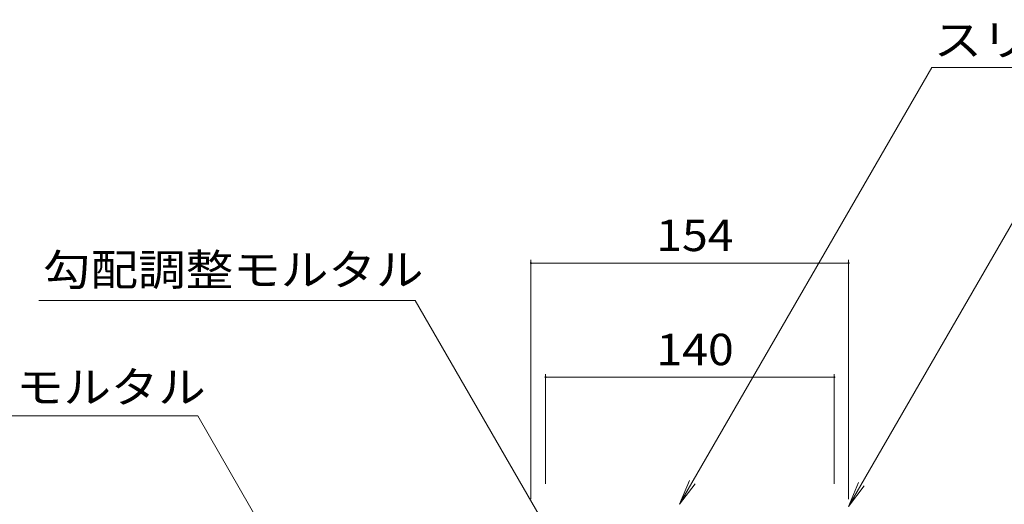
# Model space of a CAD drawing. Units: millimetres. Extents: x -1768 to 1924, y -1331 to 1336.
# Drawn here: x 563 to 1041, y -590 to -354 of the extents above; entities that cross this region are included whole.
import ezdxf

# ---------------------------------------------------------------- set-up
doc = ezdxf.new("R2010")
doc.units = ezdxf.units.MM
doc.header["$LTSCALE"] = 5
doc.layers.add('4-4_ハッチ', color=7, linetype='Continuous')
doc.layers.add('4-5_図形', color=7, linetype='Continuous')
doc.styles.add('ＭＳ ゴシック', font='txt', dxfattribs={"height": 1})

msp = doc.modelspace()

# ---------------------------------------------------------------- linework, layer by layer
at = {"layer": '4-4_ハッチ', "color": 7, "linetype": 'Continuous', "lineweight": 9}
for p, q in [((811, -471.01), (811, -587.08)), ((811, -472.51), (965, -472.51)), ((965, -471.01), (965, -587.08)), ((818.1, -526.36), (818.1, -579.52)), ((958.1, -527.86), (818.1, -527.86)), ((958.1, -526.36), (958.1, -579.52))]:
    msp.add_line(p, q, dxfattribs=at)
at = {"layer": '4-4_ハッチ', "color": 7, "linetype": 'Continuous', "lineweight": 9, "const_width": 0.5}
for points in [[(811.25, -472.51, 0.414214), (811, -472.26, 0.414214), (810.75, -472.51, 0.414214), (811, -472.76, 0.414214)], [(965.25, -472.51, 0.414214), (965, -472.26, 0.414214), (964.75, -472.51, 0.414214), (965, -472.76, 0.414214)], [(818.35, -527.86, 0.414214), (818.1, -527.61, 0.414214), (817.85, -527.86, 0.414214), (818.1, -528.11, 0.414214)], [(958.35, -527.86, 0.414214), (958.1, -527.61, 0.414214), (957.85, -527.86, 0.414214), (958.1, -528.11, 0.414214)]]:
    msp.add_lwpolyline(points, format="xyb", close=True, dxfattribs=at)
at = {"layer": '4-5_図形', "color": 7, "linetype": 'Continuous', "lineweight": 9}
for p, q in [((1005.39, -377.71), (883.1, -589.52)), ((1005.39, -377.71), (1242.37, -377.71)), ((965, -590.52), (1054.8, -434.98)), ((572.39, -490.63), (754.9, -490.63)), ((859.05, -671.02), (754.9, -490.63)), ((512.04, -546.6), (649.46, -546.6)), ((804.51, -815.15), (649.46, -546.6)), ((883.1, -589.52), (887.88, -577.98)), ((883.1, -589.52), (890.71, -579.61)), ((965, -590.52), (969.78, -578.98)), ((965, -590.52), (972.61, -580.61))]:
    msp.add_line(p, q, dxfattribs=at)

# ---------------------------------------------------------------- texts
at = {"layer": '4-4_ハッチ', "color": 2, "linetype": 'Continuous', "lineweight": 211, "style": 'ＭＳ ゴシック', "width": 1.083333}
for s, p in [('154', (871.75, -466.69)), ('140', (871.85, -522.04))]:
    msp.add_text(s, height=15.24, dxfattribs=at).set_placement(p)
at = {"layer": '4-5_図形', "color": 2, "linetype": 'Continuous', "lineweight": 9, "style": 'ＭＳ ゴシック'}
for s, width, p in [('スリット蓋：VQXB-1525', 1.119048, (1006.34, -371.92)), ('勾配調整モルタル', 1.109375, (574.42, -483.38)), ('押えモルタル', 1.104167, (515.58, -540.3))]:
    msp.add_text(s, height=15.24, dxfattribs=dict(at, width=width)).set_placement(p)

doc.saveas('drawing.dxf')
